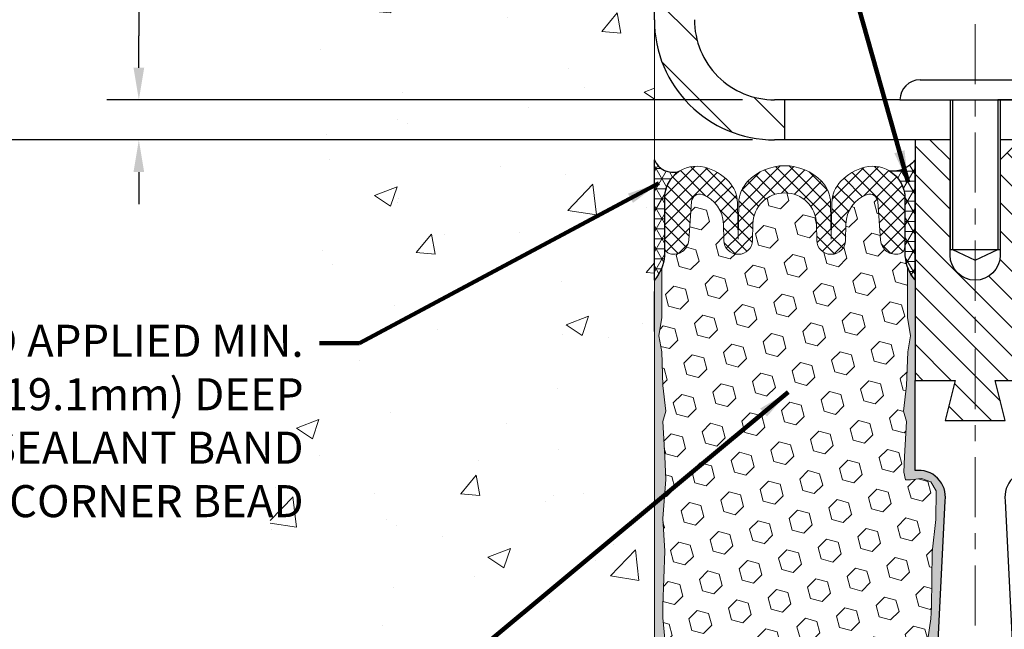
# Model space of a CAD drawing. Extents: x 3254 to 3980, y 1719 to 1977.
# Drawn here: x 3954 to 3960, y 1734 to 1738 of the extents above; entities that cross this region are included whole.
import ezdxf

# ---------------------------------------------------------------- set-up
doc = ezdxf.new("R2010")
doc.units = 0
doc.header["$LTSCALE"] = 5
doc.header["$MEASUREMENT"] = 0
doc.linetypes.add('CENTERX2', pattern=[4, 2.5, -0.5, 0.5, -0.5])
doc.linetypes.add('PHANTOMX2', pattern=[5, 2.5, -0.5, 0.5, -0.5, 0.5, -0.5])
doc.layers.get('DEFPOINTS').update_dxf_attribs({"linetype": 'CONTINUOUS'})
for name, color, linetype, lineweight in [('CENTERLINE - L', 1, 'CENTERX2', 18), ('CONCRETE - H', 130, 'CONTINUOUS', 9), ('CONCRETE - L', 132, 'PHANTOMX2', 20), ('CORNER BEAD - H', 50, 'CONTINUOUS', 15), ('CORNER BEAD - L', 52, 'CONTINUOUS', 25), ('COVER PLATE - H', 251, 'CONTINUOUS', 13), ('COVER PLATE - L', 7, 'CONTINUOUS', 25), ('EPOXY ADHESIVE - L', 50, 'CONTINUOUS', 15), ('FOAM INSERT - H', 150, 'CONTINUOUS', 9), ('SETTING BED - L', 212, 'CONTINUOUS', 25), ('SILICONE BELLOWS - H', 20, 'CONTINUOUS', 13), ('SILICONE BELLOWS - L', 22, 'CONTINUOUS', 13), ('SPLINE - H', 253, 'CONTINUOUS', 9), ('SPLINE - L', 7, 'CONTINUOUS', 25), ('TEXT - 4', 241, 'CONTINUOUS', 25)]:
    doc.layers.add(name, color=color, linetype=linetype, lineweight=lineweight)
doc.layers.add('DIMS', color=50, linetype='CONTINUOUS')
doc.layers.add('SCREW-L', color=1, linetype='CONTINUOUS')
doc.styles.add('ROMANS', font='romans', dxfattribs={"width": 0.9})
doc.dimstyles.get("Standard").update_dxf_attribs({"dimtxt": 0.18, "dimasz": 0.18, "dimexe": 0.18, "dimexo": 0.0625, "dimgap": 0.09, "dimtad": 0, "dimtih": 1, "dimtoh": 1, "dimdec": 4, "dimzin": 0, "dimdsep": 46, "dimtxsty": 'Standard', "dimcen": 0.09, "dimadec": 0, "dimazin": 0, "dimtfac": 1, "dimtdec": 4, "dimtofl": 0, "dimtmove": 0, "dimatfit": 3, "dimfxl": 1, "dimtolj": 1, "dimtzin": 0, "dimarcsym": 0})

# ---------------------------------------------------------------- blocks, each defined once
blk = doc.blocks.new('*D7')
at = {"layer": 'DEFPOINTS', "color": 0, "transparency": 16777216}
for p in [(3965.588335095834, 1740.180646581322), (3958.088335095834, 1739.968115480772), (3965.588335095834, 1737.030615480772)]:
    blk.add_point(p, dxfattribs=at)
at = {"layer": 'DIMS', "color": 0, "lineweight": -2, "transparency": 16777216}
for p, q in [((3958.088335095834, 1740.168115480772), (3958.088335095834, 1740.380646581322)), ((3965.588335095834, 1737.230615480772), (3965.588335095834, 1740.380646581322)), ((3958.288335095834, 1740.180646581322), (3959.385755953257, 1740.180646581322)), ((3965.388335095834, 1740.180646581322), (3961.352422619923, 1740.180646581322))]:
    blk.add_line(p, q, dxfattribs=at)
at = {"layer": 'DIMS', "color": 0, "transparency": 16777216}
for points in [[(3958.288335095834, 1740.213979914656), (3958.288335095834, 1740.147313247989), (3958.088335095834, 1740.180646581322)], [(3965.388335095834, 1740.213979914656), (3965.388335095834, 1740.147313247989), (3965.588335095834, 1740.180646581322)]]:
    blk.add_solid(points, dxfattribs=at)
at = {"layer": 'DIMS', "color": 0, "transparency": 16777216, "insert": (3960.36908928659, 1740.180646581322), "char_height": 0.2, "attachment_point": 5}
blk.add_mtext('\\A1;7 1/2 IN \\P [190.5mm]', dxfattribs=at)
blk = doc.blocks.new('*D9')
at = {"layer": 'DEFPOINTS', "color": 0, "transparency": 16777216}
for p in [(3958.900835095836, 1736.968115480772), (3951.290992543526, 1730.970030079402), (3958.551344425091, 1730.970030079402)]:
    blk.add_point(p, dxfattribs=at)
at = {"layer": 'DIMS', "color": 0, "lineweight": -2, "transparency": 16777216}
for p, q in [((3958.700835095836, 1736.968115480772), (3951.090992543526, 1736.968115480772)), ((3951.290992543526, 1736.768115480772), (3951.290992543526, 1734.711376326186)), ((3951.290992543526, 1731.170030079403), (3951.290992543526, 1733.778042992853)), ((3958.351344425092, 1730.970030079402), (3951.090992543526, 1730.970030079402))]:
    blk.add_line(p, q, dxfattribs=at)
at = {"layer": 'DIMS', "color": 0, "transparency": 16777216}
for points in [[(3951.257659210193, 1736.768115480772), (3951.324325876859, 1736.768115480772), (3951.290992543526, 1736.968115480772)], [(3951.257659210193, 1731.170030079403), (3951.324325876859, 1731.170030079403), (3951.290992543526, 1730.970030079402)]]:
    blk.add_solid(points, dxfattribs=at)
at = {"layer": 'DIMS', "color": 0, "transparency": 16777216, "insert": (3951.290992543526, 1734.24470965952), "char_height": 0.2, "attachment_point": 5}
blk.add_mtext('\\A1;6 IN \\P [152.4mm]', dxfattribs=at)
blk = doc.blocks.new('*D10')
at = {"layer": 'DEFPOINTS', "color": 0, "transparency": 16777216}
for p in [(3958.088335095834, 1739.968115480772), (3951.290992543526, 1736.968115480772), (3958.900835095835, 1736.968115480772)]:
    blk.add_point(p, dxfattribs=at)
at = {"layer": 'DIMS', "color": 0, "lineweight": -2, "transparency": 16777216}
for p, q in [((3957.888335095834, 1739.968115480772), (3951.090992543526, 1739.968115480772)), ((3951.290992543526, 1739.768115480772), (3951.290992543526, 1738.916367841967)), ((3951.290992543526, 1737.168115480772), (3951.290992543526, 1737.983034508633)), ((3958.700835095835, 1736.968115480772), (3951.090992543526, 1736.968115480772))]:
    blk.add_line(p, q, dxfattribs=at)
at = {"layer": 'DIMS', "color": 0, "transparency": 16777216}
for points in [[(3951.257659210193, 1739.768115480772), (3951.324325876859, 1739.768115480772), (3951.290992543526, 1739.968115480772)], [(3951.257659210193, 1737.168115480772), (3951.324325876859, 1737.168115480772), (3951.290992543526, 1736.968115480772)]]:
    blk.add_solid(points, dxfattribs=at)
at = {"layer": 'DIMS', "color": 0, "transparency": 16777216, "insert": (3951.290992543526, 1738.449701175301), "char_height": 0.2, "attachment_point": 5}
blk.add_mtext('\\A1;3 IN \\P [76.2mm]', dxfattribs=at)
blk = doc.blocks.new('*D12')
at = {"layer": 'DEFPOINTS', "color": 0, "transparency": 16777216}
for p in [(3958.838335095833, 1737.218115480772), (3954.874435322377, 1736.968115480772), (3958.838335095834, 1736.968115480772)]:
    blk.add_point(p, dxfattribs=at)
at = {"layer": 'DIMS', "color": 0, "lineweight": -2, "transparency": 16777216}
for p, q in [((3954.674435322378, 1738.090355255675), (3954.874435322377, 1738.090355255675)), ((3954.874435322377, 1738.090355255675), (3954.874435322377, 1737.618115480772)), ((3954.874435322377, 1737.418115480772), (3954.874435322377, 1737.618115480772)), ((3958.638335095833, 1737.218115480772), (3954.674435322378, 1737.218115480772)), ((3958.638335095834, 1736.968115480772), (3954.674435322378, 1736.968115480772)), ((3954.874435322377, 1736.768115480772), (3954.874435322377, 1736.568115480772))]:
    blk.add_line(p, q, dxfattribs=at)
at = {"layer": 'DIMS', "color": 0, "transparency": 16777216}
for points in [[(3954.841101989044, 1737.418115480772), (3954.907768655711, 1737.418115480772), (3954.874435322377, 1737.218115480772)], [(3954.841101989044, 1736.768115480772), (3954.907768655711, 1736.768115480772), (3954.874435322377, 1736.968115480772)]]:
    blk.add_solid(points, dxfattribs=at)
at = {"layer": 'DIMS', "color": 0, "transparency": 16777216, "insert": (3953.841101989044, 1738.090355255676), "char_height": 0.2, "attachment_point": 5}
blk.add_mtext('\\A1;1/4 IN \\P [6.4mm]', dxfattribs=at)

msp = doc.modelspace()

# ---------------------------------------------------------------- hatches: boundary and pattern name
at = {"layer": 'CONCRETE - H'}
h = msp.add_hatch(dxfattribs=at)
h.set_pattern_fill('AR-CONC', color=256, scale=0.2, style=0)
h.set_pattern_definition([(49.99999999999999, (-0.9827027546893987, 0), (1.434520365201507, -0.1255042699651902), [0.15, -1.65]), (355, (-0.9827027546893987, 0), (-0.277502667226, 1.504384267400024), [0.12, -1.32]), (100.45144446, (-0.8631593926893987, -0.010458688), (1.157017693454224, 1.378879981937259), [0.1274803839999999, -1.402284224]), (46.18420000000002, (-0.9827027546893987, 0.4), (2.134482661343145, -0.3310385615861531), [0.225, -2.474999999999999]), (96.63563549, (-0.8048292646893987, 0.372413386), (1.869323891348457, 1.948237201549101), [0.191220684, -2.10342752]), (351.1841639899999, (-0.9827027546893987, 0.4), (1.869323890109546, 1.94823720053998), [0.18, -1.980000002]), (21, (-0.7827027546893988, 0.3), (1.193814104236923, -0.8052377813306777), [0.15, -1.65]), (326.0000000000001, (-0.7827027546893988, 0.3), (0.4866306638431634, 1.450300090093706), [0.12, -1.32]), (71.45144474, (-0.6832182466893987, 0.232896852), (1.680444753459942, 0.6450623056127077), [0.12748038, -1.402284224]), (37.50000000000001, (-0.9827027546893987, 0), (0.02431971063458134, 0.6657877076626231), [0, -1.304, 0, -1.34, 0, -1.325]), (7.499999999999999, (-0.9827027546893987, 0), (0.5261390748842972, 0.7888234237647205), [0, -0.764, 0, -1.274, 0, -0.505]), (327.5, (-1.428702754689399, 0), (1.067644872344818, -0.04510974346875951), [0, -0.5, 0, -1.56, 0, -2.07]), (317.5, (-1.628702754689399, 0), (1.166372338684772, 0.2002099646646355), [0, -0.65, 0, -1.036, 0, -1.47])])
h.paths.add_polyline_path([(3955.693445280143, 1732.699562689091), (3956.808187272193, 1730.864494278087), (3958.088335095833, 1730.864494278087), (3958.088335095833, 1732.230690250685), (3958.088335095834, 1738.561865480772), (3956.063335095834, 1738.561865480772), (3956.063335095834, 1738.580615480772), (3955.950835095834, 1738.565274571681), (3955.950835095834, 1738.551225011654), (3955.900835095834, 1738.551225011654), (3955.900835095834, 1738.561865480772), (3955.888335095834, 1738.561865480772), (3955.888335095834, 1738.799365480772), (3955.900835095834, 1738.81000594989), (3955.950835095834, 1738.81000594989), (3955.950835095834, 1738.795956389863), (3956.063335095834, 1738.780615480772), (3956.063335095834, 1738.799365480772), (3958.088335095834, 1738.799365480772), (3958.088335095834, 1740.783840621918), (3956.823912509703, 1740.783840621918), (3955.693445280143, 1739.179560508769)])
h.paths.add_polyline_path([(3952.517183943478, 1734.527411117215), (3955.951469657764, 1734.527411117215), (3955.951469657764, 1735.86550635531), (3952.517183943478, 1735.86550635531)], flags=9)
h.paths.add_polyline_path([(3953.053850395508, 1732.406296444945), (3955.768136109795, 1732.406296444945), (3955.768136109795, 1733.372963111612), (3953.053850395508, 1733.372963111612)], flags=9)
at = {"layer": 'CORNER BEAD - H'}
h = msp.add_hatch(dxfattribs=at)
h.set_pattern_fill('NET3', color=256, scale=0.4999999999999999, style=0)
h.set_pattern_definition([(0, (3903.863900251712, 1753.101495570885), (0, 0.06249999999999999), []), (59.99999999999999, (3903.863900251712, 1753.101495570885), (-0.05412658773652741, 0.03125), []), (120, (3903.863900251712, 1753.101495570885), (-0.05412658773652741, -0.03124999999999998), [])])
edge = h.paths.add_edge_path()
edge.add_line((3958.088335095836, 1736.093115480776), (3958.088335095836, 1736.843115480776))
edge.add_arc((3958.206507190235, 1736.895390378416), 0.1292180669176349, 203.8627993462432, 285.5545795264769)
edge.add_arc((3958.350835095835, 1736.603659852553), 0.1999999999999334, 123.2563833995099, 180)
edge.add_line((3958.150835095836, 1736.603659852553), (3958.150835095836, 1736.244859716885))
edge.add_arc((3957.891566219814, 1736.26290338843), 0.2598959871881497, 319.2097510618359, 356.0189514340603, ccw=False)
h = msp.add_hatch(dxfattribs=at)
h.set_pattern_fill('NET3', color=256, scale=0.5, style=0)
h.set_pattern_definition([(0, (3904.204205417332, 1724.022990301502), (0, 0.0625), []), (59.99999999999999, (3904.204205417332, 1724.022990301502), (-0.05412658773652741, 0.03125000000000001), []), (120, (3904.204205417332, 1724.022990301502), (-0.05412658773652742, -0.03124999999999999), [])])
edge = h.paths.add_edge_path()
edge.add_line((3959.713335095835, 1736.093115480773), (3959.713335095835, 1736.843115480773))
edge.add_arc((3959.575857087846, 1736.943420796616), 0.1701803721551586, 262.86867851571094, 323.88513943051487, ccw=False)
edge.add_arc((3959.450835095835, 1736.603659852551), 0.1999999999993302, 1.9542767404345796e-10, 58.702913656126384, ccw=False)
edge.add_line((3959.650835095834, 1736.603659852551), (3959.650835095835, 1736.244859716882))
edge.add_arc((3959.910103971857, 1736.262903388427), 0.2598959871886033, 183.9810485659328, 220.7902489381366)
at = {"layer": 'COVER PLATE - H'}
h = msp.add_hatch(dxfattribs=at)
h.set_pattern_fill('ANSI31', color=256, scale=2, angle=90)
h.set_pattern_definition([(135, (80.09927859058689, 1.062114652985429), (-0.1767766952966369, -0.1767766952966368), [])])
h.paths.add_polyline_path([(3958.338335095833, 1737.718115480773), (3958.338335095833, 1738.455615480772), (3958.188335095834, 1738.561865480772), (3958.088335095834, 1738.561865480772), (3958.088335095834, 1737.718115480772, 0.4142135623730556), (3958.838335095834, 1736.968115480772), (3958.900835095836, 1736.968115480772), (3958.900835095835, 1737.218115480772), (3958.838335095833, 1737.218115480772, -0.414213562373288)])
h.paths.add_polyline_path([(3958.338335095834, 1739.791338785475, 0.4142135623732878), (3958.161558400538, 1739.968115480772), (3958.088335095834, 1739.968115480772), (3958.088335095834, 1738.799365480772), (3958.188335095834, 1738.799365480772), (3958.338335095834, 1738.905615480771)])
at = {"layer": 'EPOXY ADHESIVE - L'}
h = msp.add_hatch(dxfattribs=at)
h.set_pattern_fill('AR-SAND', color=256, scale=0.05, style=0)
h.set_pattern_definition([(37.50000000000001, (3903.86390025171, 1723.887954773957), (-0.003149667905480408, 0.09634118845065794), [0, -0.07600000000000001, 0, -0.085, 0, -0.08125]), (7.499999999999999, (3903.86390025171, 1723.887954773957), (0.08848883526338636, 0.141107303261487), [0, -0.041, 0, -0.0685, 0, -0.02625]), (327.5, (3903.80240025171, 1723.887954773957), (0.1557070930875748, 0.0002829526768482249), [0, -0.025, 0, -0.09000000000000001, 0, -0.1175]), (317.5, (3903.80240025171, 1723.887954773957), (0.1503063302286147, 0.04388377824671246), [0, -0.0125, 0, -0.059, 0, -0.0675])])
edge = h.paths.add_edge_path()
edge.add_line((3958.199087999711, 1731.188208552522), (3958.088335095835, 1731.188460436455))
edge.add_line((3958.088335095835, 1731.188460436455), (3958.088335095834, 1736.093115480773))
edge.add_arc((3957.891566219818, 1736.262903388426), 0.2598959871822863, 319.2097510610977, 339.8617083185719)
edge.add_line((3958.135573301868, 1736.17342451906), (3958.134255464779, 1735.859751156047))
edge.add_line((3958.134255464778, 1735.859751156047), (3958.117278364195, 1735.74636801773))
edge.add_line((3958.117278364196, 1735.74636801773), (3958.133981934694, 1735.647424912312))
edge.add_line((3958.133981934694, 1735.647424912312), (3958.140393479876, 1735.436045046118))
edge.add_line((3958.140393479876, 1735.436045046118), (3958.159624468356, 1735.275909524365))
edge.add_line((3958.159624468355, 1735.275909524365), (3958.140393479876, 1735.211855759972))
edge.add_line((3958.140393479876, 1735.211855759972), (3958.153212923173, 1734.994071183802))
edge.add_line((3958.153212923173, 1734.994071183802), (3958.159624468355, 1734.851278733624))
edge.add_line((3958.159624468355, 1734.851278733624), (3958.140393479876, 1734.607873096005))
edge.add_line((3958.140393479876, 1734.607873096005), (3958.153212923173, 1734.402897939787))
edge.add_line((3958.153212923173, 1734.402897939787), (3958.140393479876, 1734.063410544808))
edge.add_line((3958.140393479876, 1734.063410544808), (3958.140393479876, 1733.988418418815))
edge.add_line((3958.140393479876, 1733.988418418815), (3958.159624468356, 1733.789850194118))
edge.add_line((3958.159624468355, 1733.789850194118), (3958.140393479876, 1733.674554306828))
edge.add_line((3958.140393479876, 1733.674554306828), (3958.159624468356, 1733.501607143578))
edge.add_line((3958.159624468355, 1733.501607143578), (3958.146805025058, 1733.373499614793))
edge.add_line((3958.146805025059, 1733.373499614793), (3958.16603236647, 1733.110875404159))
edge.add_line((3958.16603236647, 1733.110875404159), (3958.147112325815, 1732.968115480772))
edge.add_line((3958.147112325815, 1732.968115480772), (3958.150608692947, 1732.831634303251))
edge.add_line((3958.150608692947, 1732.831634303251), (3958.147552376252, 1732.700261647337))
edge.add_line((3958.147552376252, 1732.700261647336), (3958.153665009641, 1732.544447616601))
edge.add_line((3958.153665009641, 1732.544447616601), (3958.135327006756, 1732.425295724169))
edge.add_line((3958.135327006756, 1732.425295724169), (3958.150608692947, 1732.260316139839))
edge.add_line((3958.150608692947, 1732.260316139839), (3958.150497352806, 1732.150551088321))
edge.add_line((3958.150497352806, 1732.150551088321), (3958.163591343659, 1731.579564167911))
edge.add_line((3958.163591343659, 1731.579564167911), (3958.17348423878, 1731.290174257299))
edge.add_arc((3958.423338286929, 1731.298715605158), 0.2500000000000874, 181.957913764552, 206.2333607190525)
h = msp.add_hatch(dxfattribs=at)
h.set_pattern_fill('AR-SAND', color=256, scale=0.05, style=0)
h.set_pattern_definition([(37.50000000000001, (3902.863900251711, 1723.887954773956), (-0.003149667905480408, 0.09634118845065794), [0, -0.07600000000000001, 0, -0.085, 0, -0.08125]), (7.499999999999999, (3902.863900251711, 1723.887954773956), (0.08848883526338636, 0.141107303261487), [0, -0.041, 0, -0.0685, 0, -0.02625]), (327.5, (3902.802400251711, 1723.887954773956), (0.1557070930875748, 0.0002829526768482249), [0, -0.025, 0, -0.09000000000000001, 0, -0.1175]), (317.5, (3902.802400251711, 1723.887954773956), (0.1503063302286147, 0.04388377824671246), [0, -0.0125, 0, -0.059, 0, -0.0675])])
edge = h.paths.add_edge_path()
edge.add_line((3959.645351770933, 1731.182230210637), (3959.724040213238, 1731.182217828833))
edge.add_line((3959.724040213238, 1731.182217828833), (3959.900835095835, 1734.718115480773))
edge.add_arc((3959.73716429806, 1734.741944682998), 0.1653963751808565, 351.7163800402531, 458.283619959745)
edge.add_line((3959.713335095835, 1734.905615480773), (3959.713335095835, 1736.093115480773))
edge.add_arc((3959.91010397185, 1736.262903388426), 0.2598959871822863, 200.1382916814281, 220.7902489389023, ccw=False)
edge.add_line((3959.6660968898, 1736.173424519059), (3959.66741472689, 1735.859751156046))
edge.add_line((3959.66741472689, 1735.859751156046), (3959.684391827473, 1735.74636801773))
edge.add_line((3959.684391827473, 1735.74636801773), (3959.667688256975, 1735.647424912311))
edge.add_line((3959.667688256975, 1735.647424912311), (3959.661276711792, 1735.436045046117))
edge.add_line((3959.661276711792, 1735.436045046117), (3959.642045723313, 1735.275909524364))
edge.add_line((3959.642045723313, 1735.275909524364), (3959.661276711793, 1735.211855759971))
edge.add_line((3959.661276711792, 1735.211855759971), (3959.648457268495, 1734.994071183801))
edge.add_line((3959.648457268496, 1734.994071183801), (3959.643266581574, 1734.896396154381))
edge.add_line((3959.643266581574, 1734.896396154381), (3959.653711230465, 1734.84940578498))
edge.add_line((3959.653711230465, 1734.84940578498), (3959.684299167371, 1734.847914008093))
edge.add_line((3959.684299167371, 1734.847914008093), (3959.753681490058, 1734.856864535517))
edge.add_line((3959.753681490058, 1734.856864535517), (3959.811873154084, 1734.835979926894))
edge.add_line((3959.811873154084, 1734.835979926894), (3959.846191310543, 1734.779293208575))
edge.add_line((3959.846191310544, 1734.779293208575), (3959.842854155225, 1734.60096499662))
edge.add_line((3959.842854155225, 1734.60096499662), (3959.819814735415, 1734.396885752385))
edge.add_line((3959.819814735415, 1734.396885752385), (3959.815664992903, 1734.05718175018))
edge.add_line((3959.815664992903, 1734.05718175018), (3959.811920064842, 1733.982283188948))
edge.add_line((3959.811920064842, 1733.982283188948), (3959.782797046177, 1733.784923059841))
edge.add_line((3959.782797046177, 1733.784923059841), (3959.796246439045, 1733.668810673011))
edge.add_line((3959.796246439045, 1733.668810673011), (3959.768402875132, 1733.497039638949))
edge.add_line((3959.768402875132, 1733.497039638949), (3959.774808939408, 1733.368451772498))
edge.add_line((3959.774808939408, 1733.368451772498), (3959.742490759972, 1733.107115395492))
edge.add_line((3959.742490759972, 1733.107115395492), (3959.754258104459, 1732.963588766369))
edge.add_line((3959.754258104459, 1732.963588766369), (3959.743950554845, 1732.827452471349))
edge.add_line((3959.743950554845, 1732.827452471349), (3959.740442620924, 1732.696091098817))
edge.add_line((3959.740442620924, 1732.696091098817), (3959.726556632649, 1732.540776721535))
edge.add_line((3959.726556632649, 1732.540776721535), (3959.725107096679, 1732.432256703904))
edge.add_line((3959.725107096679, 1732.432256703905), (3959.705631461801, 1732.310793849003))
edge.add_line((3959.705631461801, 1732.310793849003), (3959.686519271956, 1732.152943206989))
edge.add_line((3959.686519271956, 1732.152943206989), (3959.683894842484, 1731.57956416791))
edge.add_line((3959.683894842484, 1731.579564167911), (3959.674001947364, 1731.290174257298))
edge.add_arc((3959.424147899214, 1731.298715605157), 0.2500000000002144, 332.22882360050926, 358.04208623545463, ccw=False)
at = {"layer": 'FOAM INSERT - H'}
h = msp.add_hatch(dxfattribs=at)
h.set_pattern_fill('HEX', color=256, scale=0.59, angle=45, style=0)
h.set_pattern_definition([(45, (3904.99879484284, 1724.393571952253), (-0.09032493426512966, 0.09032493426512968), [0.07375, -0.1475]), (165, (3904.99879484284, 1724.393571952253), (-0.033061220536197, -0.1233861548013266), [0.07375, -0.1475]), (105, (3905.050943967952, 1724.445721077366), (-0.1233861548013267, -0.03306122053619694), [0.07375, -0.1475])])
h.paths.add_polyline_path([(3959.796246439045, 1733.668810673011), (3959.782797046177, 1733.784923059841), (3959.811920064842, 1733.982283188948), (3959.815664992903, 1734.05718175018), (3959.819814735415, 1734.396885752385), (3959.842854155225, 1734.60096499662), (3959.846191310544, 1734.779293208575), (3959.811873154084, 1734.835979926894), (3959.753681490058, 1734.856864535517), (3959.654886191735, 1734.844119646145), (3959.643266581574, 1734.896396154381), (3959.648457268496, 1734.994071183801), (3959.661276711792, 1735.211855759971), (3959.642045723313, 1735.275909524364), (3959.661276711792, 1735.436045046117), (3959.667688256975, 1735.647424912311), (3959.684391827473, 1735.74636801773), (3959.66741472689, 1735.859751156046), (3959.6660968898, 1736.173424519061, -0.07061630252708867), (3959.650835095835, 1736.244859716882), (3959.650835095835, 1736.275868982991, -0.6037567892817428), (3959.498742530046, 1736.342194423388), (3959.481032453681, 1736.583640879979, 0.4951900471193726), (3959.414417067562, 1736.6270943478, 0.3125582058194822), (3959.282575195808, 1736.443712390211), (3959.280821388398, 1736.343236831006, -0.9826972631161893), (3959.10084880327, 1736.343236831006), (3959.099104893784, 1736.443145338567, 0.9826972631162073), (3958.702565297885, 1736.443145338568), (3958.700821388399, 1736.343236831006, -0.9826972631161773), (3958.52084880327, 1736.343236831006), (3958.519094995861, 1736.443712390209, 0.3125582058184811), (3958.387253124109, 1736.627094347798, 0.4951900471207484), (3958.320637737988, 1736.583640879976), (3958.302927661624, 1736.342194423398, -0.6022875121001273), (3958.151151051607, 1736.275617131346, -0.1004401262754093), (3958.135573301868, 1736.17342451906), (3958.134255464778, 1735.859751156047), (3958.117278364196, 1735.74636801773), (3958.133981934694, 1735.647424912312), (3958.140393479876, 1735.436045046118), (3958.159624468355, 1735.275909524365), (3958.140393479876, 1735.211855759972), (3958.153212923173, 1734.994071183802), (3958.159624468355, 1734.851278733624), (3958.140393479876, 1734.607873096005), (3958.153212923173, 1734.402897939787), (3958.140393479876, 1734.063410544808), (3958.140393479876, 1733.988418418815), (3958.159624468355, 1733.789850194118), (3958.140393479876, 1733.674554306828), (3958.159624468355, 1733.501607143578), (3958.146805025059, 1733.373499614793), (3958.16603236647, 1733.110875404159), (3958.147112325815, 1732.968115480772), (3958.150608692947, 1732.831634303251), (3958.147552376252, 1732.700261647336), (3958.153665009641, 1732.544447616601), (3958.135327006756, 1732.425295724169), (3958.150608692947, 1732.260316139839), (3958.150497352806, 1732.150551088321), (3958.163591343659, 1731.529323326316, -0.4242581099556257), (3958.193573829438, 1731.560348288059), (3958.217382143966, 1731.560348288059, -0.3318396350931601), (3958.361154112992, 1731.453122356397), (3958.388249224604, 1731.362050412605, 0.09341288784423567), (3958.396727133077, 1731.345583743722, 0.4356887487985736), (3958.682697815465, 1731.320562442722, 0.1457746706397961), (3958.712384642968, 1731.369334448236), (3958.72880232267, 1731.431734858641, -0.7709301519769076), (3959.115637447973, 1731.43173485864), (3959.132055127675, 1731.369334448239, 0.1457746706305277), (3959.161741955174, 1731.320562442728, 0.4518743132311294), (3959.453997427717, 1731.354118948515, 0.08010329682677528), (3959.46088973369, 1731.368468001467), (3959.485907220467, 1731.452942680363, -0.3321864432762527), (3959.629732523333, 1731.560348288059), (3959.684025407314, 1731.560348288059), (3959.686519271956, 1732.152943206989), (3959.705631461801, 1732.310793849003), (3959.725107096679, 1732.432256703905), (3959.726556632649, 1732.540776721535), (3959.740442620924, 1732.696091098817), (3959.743950554845, 1732.827452471349), (3959.754258104459, 1732.963588766369), (3959.742490759972, 1733.107115395492), (3959.774808939408, 1733.368451772498), (3959.768402875132, 1733.497039638949)])
at = {"layer": 'SILICONE BELLOWS - H'}
h = msp.add_hatch(dxfattribs=at)
h.set_pattern_fill('ANSI37', color=256, scale=0.5, style=0)
h.set_pattern_definition([(45, (3868.744655962675, 1724.01744866603), (-0.04419417382415922, 0.04419417382415922), []), (135, (3868.744655962675, 1724.01744866603), (-0.04419417382415922, -0.04419417382415922), [])])
edge = h.paths.add_edge_path()
edge.add_arc((3959.603960095835, 1736.303666029705), 0.04687500000005566, 284.4775121786647, 359.9999999999088)
edge.add_line((3959.650835095835, 1736.303666029705), (3959.650835095834, 1736.603659852552))
edge.add_arc((3959.450835095835, 1736.60365985255), 0.1999999999992212, 2.656399269968673e-10, 104.4077148831627)
edge.add_arc((3959.48083509583, 1736.486882847484), 0.320568938420059, 104.407714882182, 135.882305161905)
edge.add_arc((3959.393056838098, 1736.571998479256), 0.1982999999999854, 135.8823051627649, 178.9999999999841)
edge.add_line((3959.194787040149, 1736.575459291453), (3959.190835095835, 1736.349052553316))
edge.add_line((3959.190835095835, 1736.349052553316), (3959.18688315152, 1736.575459291452))
edge.add_arc((3958.988613353572, 1736.571998479252), 0.1982999999986597, 1.000000000956377, 44.11769483824443)
edge.add_arc((3958.900835095833, 1736.486882847486), 0.3205689384200782, 44.11769483704132, 135.8823051626271)
edge.add_arc((3958.813056838098, 1736.571998479255), 0.1982999999999696, 135.8823051628699, 179.0000000000214)
edge.add_line((3958.614787040149, 1736.575459291451), (3958.610835095835, 1736.349052553316))
edge.add_line((3958.610835095835, 1736.349052553316), (3958.60688315152, 1736.575459291451))
edge.add_arc((3958.408613353572, 1736.571998479252), 0.198299999999094, 1.000000000616929, 44.11769483600794)
edge.add_arc((3958.320835095832, 1736.486882847488), 0.3205689384195939, 44.11769483534302, 75.59228511660065)
edge.add_arc((3958.350835095835, 1736.60365985255), 0.200000000000032, 75.5922851172203, 180.0000000000341)
edge.add_line((3958.150835095835, 1736.60365985255), (3958.150835095835, 1736.303666029705))
edge.add_arc((3958.197710095824, 1736.303666029719), 0.04687499998908606, 180.0000000171964, 255.5224878384684)
edge.add_arc((3958.209428845835, 1736.349052553316), 0.09375000000000903, 255.5224878212474, 355.8048724010681)
edge.add_line((3958.302927661624, 1736.342194423398), (3958.320637737988, 1736.583640879976))
edge.add_arc((3958.370503773076, 1736.579983210686), 0.05000000000002141, 70.42825132009398, 175.8048724010495, ccw=False)
edge.add_arc((3958.320825197912, 1736.440251578013), 0.1982999999993934, 1.000000000207308, 70.42825132033892, ccw=False)
edge.add_line((3958.519094995861, 1736.44371239021), (3958.52084880327, 1736.343236831006))
edge.add_arc((3958.610835095835, 1736.344807547585), 0.09000000000000098, 180.9999999999511, 359.0000000000117)
edge.add_line((3958.700821388399, 1736.343236831006), (3958.702565297885, 1736.443145338568))
edge.add_arc((3958.900835095835, 1736.439684526371), 0.1983000000000082, 0.9999999999512283, 179.0000000000124, ccw=False)
edge.add_line((3959.099104893784, 1736.443145338567), (3959.10084880327, 1736.343236831006))
edge.add_arc((3959.190835095835, 1736.344807547585), 0.09000000000000098, 180.9999999999511, 359.0000000000117)
edge.add_line((3959.280821388398, 1736.343236831006), (3959.282575195808, 1736.443712390211))
edge.add_arc((3959.480844993757, 1736.440251578014), 0.198299999999994, 109.5717486795948, 179.0000000000123, ccw=False)
edge.add_arc((3959.431166418594, 1736.579983210689), 0.04999999999908038, 4.195127599752482, 109.57174868040411, ccw=False)
edge.add_line((3959.481032453681, 1736.583640879979), (3959.498742530046, 1736.342194423398))
edge.add_arc((3959.592241345847, 1736.349052553308), 0.09375000001100443, 184.1951275934123, 284.4775121732324)
at = {"layer": 'SPLINE - H'}
h = msp.add_hatch(dxfattribs=at)
h.set_pattern_fill('ANSI31', color=256, angle=90, style=0)
h.set_pattern_definition([(135, (3901.86194002638, 1724.07246849957), (-0.08838834764831845, -0.08838834764831843), [])])
h.paths.add_polyline_path([(3960.463335095835, 1736.093115480773), (3960.463335095835, 1736.843115480773), (3960.463335095835, 1736.968115480773), (3960.369835095835, 1736.968115480773), (3960.244835095835, 1736.843115480773), (3960.244835095835, 1736.249615480773, -0.4142135623730951), (3960.088335095835, 1736.093115480773), (3960.088335095835, 1735.218115480773), (3960.275835095835, 1735.218115480773), (3960.213335095835, 1735.468115480773), (3960.463335095835, 1735.468115480773)])
h.paths.add_polyline_path([(3960.088335095835, 1736.093115480773, -0.4142135623730984), (3959.931835095835, 1736.249615480773), (3959.931835095835, 1736.843115480773), (3959.806835095835, 1736.968115480773), (3959.713335095835, 1736.968115480773), (3959.713335095835, 1735.468115480773), (3959.963335095835, 1735.468115480773), (3959.900835095835, 1735.218115480773), (3960.088335095835, 1735.218115480773)])

# ---------------------------------------------------------------- linework, layer by layer
at = {"layer": 'CENTERLINE - L', "ltscale": 0.03}
msp.add_line((3960.088335095835, 1737.69006704592), (3960.088335095835, 1730.400353663667), dxfattribs=at)
at = {"layer": 'CONCRETE - L'}
for p, q in [((3958.088335095834, 1738.561865480772), (3958.088335095833, 1732.230690250685)), ((3958.088335095836, 1735.773237370542), (3958.088335095835, 1730.527430647528))]:
    msp.add_line(p, q, dxfattribs=at)
at = {"layer": 'CORNER BEAD - L'}
for points in [[(3958.088335095836, 1736.093115480776), (3958.088335095836, 1736.843115480776, 0.3723525882433593), (3958.24115781626, 1736.770904865468, 0.252777145986137), (3958.150835095836, 1736.603659852553), (3958.150835095836, 1736.244859716885, -0.1620058556709634)], [(3959.713335095835, 1736.093115480773), (3959.713335095835, 1736.843115480773, -0.2727084561967071), (3959.554730227735, 1736.774556902166, -0.2618923645274115), (3959.650835095834, 1736.603659852551), (3959.650835095835, 1736.244859716882, 0.1620058556709634)]]:
    msp.add_lwpolyline(points, format="xyb", close=True, dxfattribs=at)
at = {"layer": 'COVER PLATE - L'}
for p, q in [((3958.088335095834, 1737.718115480772), (3958.088335095835, 1738.561865480772)), ((3959.619585095835, 1737.218115480772), (3958.838335095833, 1737.218115480772)), ((3958.900835095836, 1736.968115480772), (3958.900835095835, 1737.218115480772)), ((3964.524969754656, 1737.218115480772), (3960.229585095835, 1737.218115480772)), ((3959.932085095834, 1736.968115480772), (3958.838335095834, 1736.968115480772)), ((3965.588335095834, 1736.968115480772), (3960.244585095835, 1736.968115480772))]:
    msp.add_line(p, q, dxfattribs=at)
for centre, radius, start in [((3958.838335095834, 1737.718115480772), 0.75, 180), ((3958.838335095833, 1737.718115480772), 0.5, 179.9999999999479)]:
    msp.add_arc(centre, radius, start, 270, dxfattribs=at)
at = {"layer": 'EPOXY ADHESIVE - L'}
for points in [[(3958.088335095835, 1731.164231255271), (3958.088335095834, 1736.093115480773, 0.09035585911871209), (3958.135573301868, 1736.17342451906), (3958.134255464778, 1735.859751156047), (3958.117278364196, 1735.74636801773), (3958.133981934694, 1735.647424912312), (3958.140393479876, 1735.436045046118), (3958.159624468355, 1735.275909524365), (3958.140393479876, 1735.211855759972), (3958.153212923173, 1734.994071183802), (3958.159624468355, 1734.851278733624), (3958.140393479876, 1734.607873096005), (3958.153212923173, 1734.402897939787), (3958.140393479876, 1734.063410544808), (3958.140393479876, 1733.988418418815), (3958.159624468355, 1733.789850194118)], [(3959.721898965128, 1731.139392866642), (3959.900835095835, 1734.718115480773, 0.5016757407906599), (3959.713335095835, 1734.905615480773), (3959.713335095835, 1736.093115480773, -0.09035585911871209), (3959.6660968898, 1736.173424519059), (3959.66741472689, 1735.859751156046), (3959.684391827473, 1735.74636801773), (3959.667688256975, 1735.647424912311), (3959.661276711792, 1735.436045046117), (3959.642045723313, 1735.275909524364), (3959.661276711792, 1735.211855759971), (3959.648457268496, 1734.994071183801), (3959.643266581574, 1734.896396154381), (3959.653711230465, 1734.84940578498), (3959.684299167371, 1734.847914008093), (3959.753681490058, 1734.856864535517), (3959.811873154084, 1734.835979926894), (3959.846191310544, 1734.779293208575), (3959.842854155225, 1734.60096499662), (3959.819814735415, 1734.396885752385), (3959.815664992903, 1734.05718175018), (3959.811920064842, 1733.982283188948), (3959.782797046177, 1733.784923059841)]]:
    msp.add_lwpolyline(points, format="xyb", dxfattribs=at)
at = {"layer": 'SCREW-L'}
for p, q in [((3959.744585095835, 1737.343115480772), (3960.432085095835, 1737.343115480772)), ((3959.619585095835, 1737.218115480772), (3960.557085095835, 1737.218115480772)), ((3959.932085095835, 1737.218115480772), (3959.932085095835, 1736.284015480773)), ((3959.947085095835, 1737.218115480772), (3959.947085095835, 1736.284015480773)), ((3960.229585095835, 1737.218115480772), (3960.229585095835, 1736.284015480773)), ((3960.244585095835, 1737.218115480772), (3960.244585095835, 1736.284015480773)), ((3959.932085095835, 1736.284015480773), (3960.244585095835, 1736.284015480773)), ((3959.947085095835, 1736.284015480773), (3960.088335095835, 1736.218149524058)), ((3960.088335095835, 1736.218149524058), (3960.229585095835, 1736.284015480773))]:
    msp.add_line(p, q, dxfattribs=at)
msp.add_arc((3959.744585095835, 1737.218115480772), 0.125, 90, 180, dxfattribs=at)
at = {"layer": 'SETTING BED - L'}
msp.add_line((3958.088335095836, 1735.773237370542), (3958.088335095836, 1736.023237370541), dxfattribs=at)
at = {"layer": 'SILICONE BELLOWS - L'}
msp.add_lwpolyline([(3959.615678845829, 1736.258279506115, 0.3419987131546104), (3959.650835095835, 1736.303666029705), (3959.650835095834, 1736.603659852551, 0.4899366871452669), (3959.401071034887, 1736.797369785795, 0.1382037697401334), (3959.250695018868, 1736.710041959455, 0.1903880353506602), (3959.194787040149, 1736.575459291453), (3959.190835095835, 1736.349052553316), (3959.18688315152, 1736.575459291452, 0.190388035350979), (3959.130975172799, 1736.710041959452, 0.4232632044675646), (3958.670695018867, 1736.710041959454, 0.1903880353503533), (3958.614787040149, 1736.575459291451), (3958.610835095835, 1736.349052553316), (3958.60688315152, 1736.57545929145, 0.1903880353424052), (3958.550975172805, 1736.710041959447, 0.1382037697469612), (3958.400599156782, 1736.797369785796, 0.4899366871448163), (3958.150835095835, 1736.60365985255), (3958.150835095835, 1736.303666029705, 0.3419987131547466), (3958.185991345846, 1736.258279506136, 0.4678085754018813), (3958.302927661624, 1736.342194423398), (3958.320637737988, 1736.583640879976, -0.4951900471225718), (3958.387253124109, 1736.627094347798, -0.3125582058168404), (3958.519094995861, 1736.44371239021), (3958.52084880327, 1736.343236831006, 0.9826972631162122), (3958.700821388399, 1736.343236831006), (3958.702565297885, 1736.443145338568, -0.9826972631162124), (3959.099104893784, 1736.443145338567), (3959.10084880327, 1736.343236831006, 0.9826972631162122), (3959.280821388398, 1736.343236831006), (3959.282575195808, 1736.443712390211, -0.3125582058182035), (3959.414417067561, 1736.6270943478, -0.4951900471208178), (3959.481032453681, 1736.583640879979), (3959.498742530045, 1736.342194423398, 0.4678085754018816)], format="xyb", close=True, dxfattribs=at)
at = {"layer": 'SPLINE - L'}
for points in [[(3960.369835095835, 1736.968115480773), (3960.244835095835, 1736.843115480773), (3960.244835095835, 1736.249615480773, -0.9999999999999999), (3959.931835095835, 1736.249615480773), (3959.931835095835, 1736.843115480773), (3959.806835095835, 1736.968115480773), (3959.713335095835, 1736.968115480773), (3959.713335095835, 1735.468115480773), (3959.963335095835, 1735.468115480773), (3959.900835095835, 1735.218115480773), (3960.275835095835, 1735.218115480773), (3960.213335095835, 1735.468115480773), (3960.463335095835, 1735.468115480773), (3960.463335095835, 1736.968115480773), (3960.369835095835, 1736.968115480773), (3960.463335095835, 1736.968115480773)], [(3960.369835095835, 1730.968115480773), (3960.244835095835, 1731.093115480773), (3959.931835095835, 1731.093115480773), (3959.806835095835, 1730.968115480773), (3959.713335095835, 1730.968115480773), (3959.900835095835, 1734.718115480773, 0.5016757407906893), (3959.713335095835, 1734.905615480773), (3959.713335095835, 1735.468115480773), (3959.963335095835, 1735.468115480773), (3959.900835095835, 1735.218115480773), (3960.275835095835, 1735.218115480773), (3960.213335095835, 1735.468115480773), (3960.463335095835, 1735.468115480773), (3960.463335095835, 1734.905615480773, 0.5016757407906893), (3960.275835095835, 1734.718115480773), (3960.463335095835, 1730.968115480773), (3960.369835095835, 1730.968115480773), (3960.463335095835, 1730.968115480773)]]:
    msp.add_lwpolyline(points, format="xyb", dxfattribs=at)

# ---------------------------------------------------------------- texts
at = {"layer": 'TEXT - 4', "insert": (3955.901469657764, 1735.81550635531), "char_height": 0.2, "attachment_point": 3, "style": 'ROMANS'}
msp.add_mtext('FIELD APPLIED MIN. \\P3/4 IN (19.1mm) DEEP \\PINJECTED SEALANT BAND\\PAND CORNER BEAD', dxfattribs=at)

# ---------------------------------------------------------------- dimensions: what is measured, and where the dimension line sits
at = {"layer": 'DIMS'}
dim = msp.add_linear_dim(base=(3965.588335095834, 1740.180646581322), p1=(3958.088335095834, 1739.968115480772), p2=(3965.588335095834, 1737.030615480772), text='<> \\P[]', dimstyle='Standard', override={"dimtxt": 0.2, "dimasz": 0.2, "dimexe": 0.2, "dimexo": 0.2, "dimgap": 0.2, "dimlunit": 5, "dimpost": ' IN', "dimfrac": 2}, dxfattribs=at)
dim.commit()
dim.dimension.update_dxf_attribs({"geometry": '*D7', "text_midpoint": (3960.36908928659, 1740.180646581322), "dimtype": 160})
for base, p1, p2, override, picture, middle in [((3951.290992543526, 1736.968115480772), (3958.088335095834, 1739.968115480772), (3958.900835095835, 1736.968115480772), {"dimtxt": 0.2, "dimasz": 0.2, "dimexe": 0.2, "dimexo": 0.2, "dimgap": 0.2, "dimlunit": 5, "dimpost": ' IN', "dimfrac": 2}, '*D10', (3951.290992543526, 1738.449701175301)), ((3954.874435322377, 1736.968115480772), (3958.838335095833, 1737.218115480772), (3958.838335095834, 1736.968115480772), {"dimtxt": 0.2, "dimasz": 0.2, "dimexe": 0.2, "dimexo": 0.2, "dimgap": 0.2, "dimlunit": 5, "dimpost": ' IN', "dimtmove": 1, "dimfrac": 2}, '*D12', (3954.364013153733, 1738.090355255676)), ((3951.290992543526, 1730.970030079402), (3958.900835095836, 1736.968115480772), (3958.551344425091, 1730.970030079402), {"dimtxt": 0.2, "dimasz": 0.2, "dimexe": 0.2, "dimexo": 0.2, "dimgap": 0.2, "dimlunit": 5, "dimpost": ' IN', "dimfrac": 2}, '*D9', (3951.290992543526, 1734.24470965952))]:
    dim = msp.add_linear_dim(base=base, p1=p1, p2=p2, angle=90, text='<> \\P[]', dimstyle='Standard', override=override, dxfattribs=at)
    dim.commit()
    dim.dimension.update_dxf_attribs({"geometry": picture, "text_midpoint": middle, "dimtype": 160})

# ---------------------------------------------------------------- leaders
at = {"layer": 'TEXT - 4'}
for points in [[(3959.670596550722, 1736.701881833591), (3957.988813785111, 1742.670411684622), (3957.683611629038, 1742.670411684622)], [(3958.115865305389, 1736.698817887279), (3956.250629196749, 1735.700993486471), (3956.001057657875, 1735.700993486471)], [(3958.922764787741, 1735.396140154566), (3956.296259654948, 1733.207511026101), (3955.986898218842, 1733.206822783402)]]:
    msp.add_leader(points, dimstyle='Standard', override={"dimtxt": 0.7, "dimasz": 0.2, "dimexe": 0.5, "dimexo": 0.5, "dimtih": 0, "dimtoh": 0, "dimtxsty": 'ROMANS', "dimdle": 0.05, "dimclrd": 256, "dimclre": 256, "dimclrt": 256, "dimtfac": 0.3, "dimlwd": 65535, "dimlwe": 65535}, dxfattribs=at)

doc.saveas('drawing.dxf')
